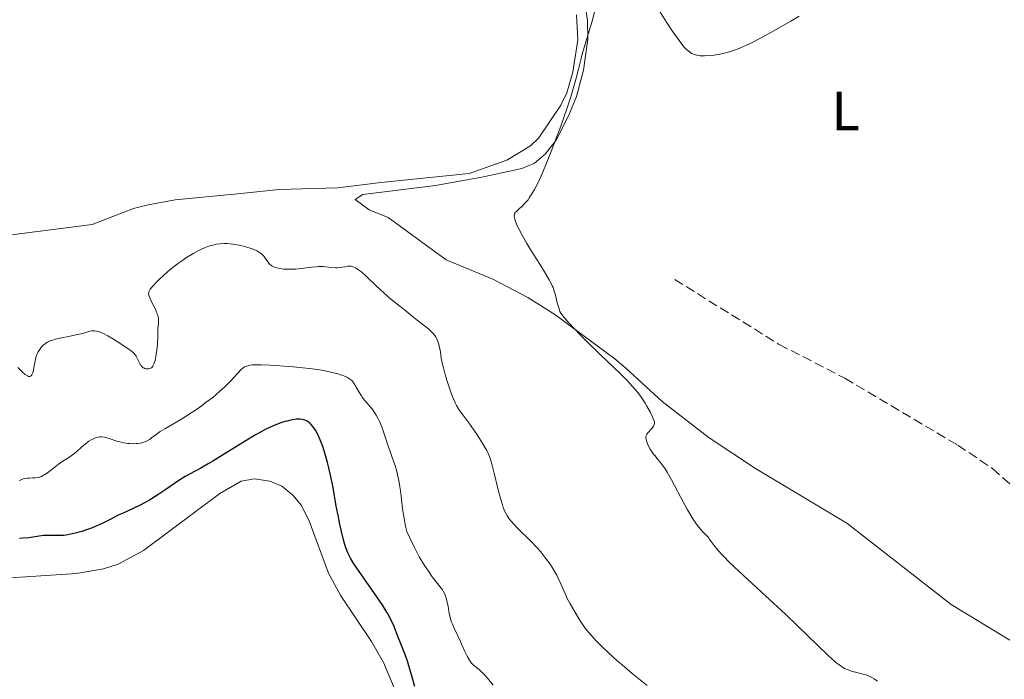
# Model space of a CAD drawing. Units: metres. Extents: x 629151 to 632636, y 4662532 to 4664909.
# Drawn here: x 630278 to 630457, y 4664578 to 4664698 of the extents above; entities that cross this region are included whole.
import ezdxf
from ezdxf.enums import TextEntityAlignment as Align

# ---------------------------------------------------------------- set-up
doc = ezdxf.new("R2010")
doc.units = ezdxf.units.M
doc.header["$MEASUREMENT"] = 0
doc.linetypes.add('DGN Style 3', pattern=[2.435891, 1.739922, -0.695969])
for name, color, linetype, lineweight in [('Barranco lineal', 142, 'DGN Style 3', 13), ('Curva de nivel directora', 30, 'Continuous', 30), ('Curva de nivel intermedia', 30, 'Continuous', 0), ('Etiqueta de uso rústico', 92, 'Continuous', 0), ('Línea de cambio de uso (parcela vista)', 92, 'Continuous', 0)]:
    doc.layers.add(name, color=color, linetype=linetype, lineweight=lineweight)
doc.styles.add('Style-Arial', font='arial.ttf')

msp = doc.modelspace()

# ---------------------------------------------------------------- linework, layer by layer
at = {"layer": 'Barranco lineal', "color": 142, "linetype": 'DGN Style 3', "lineweight": 13}
msp.add_polyline3d([(630396.59, 4664650.31, 433.71), (630415.57, 4664638.52, 432.17), (630427.51, 4664632.37, 431.36), (630448.03, 4664620.19, 430.66), (630454.36, 4664615.94, 430.51), (630463.04, 4664608.21, 430.39)], dxfattribs=at)
at = {"layer": 'Curva de nivel directora', "color": 30, "linetype": 'Continuous', "lineweight": 30, "elevation": 450, "flags": 128}
for points in [[(630349.36, 4664576.27), (630348.66, 4664578.84), (630348.29, 4664580.08), (630348.08, 4664580.7), (630347.65, 4664581.92), (630346.31, 4664585.3), (630345.52, 4664587.32), (630345.04, 4664588.39), (630344.39, 4664589.61), (630343.99, 4664590.29), (630343.53, 4664591.03), (630342.46, 4664592.63), (630339.13, 4664597.37), (630338.4, 4664598.45), (630338.09, 4664598.93), (630337.69, 4664599.61), (630337.35, 4664600.27), (630337.2, 4664600.6), (630336.99, 4664601.12), (630336.85, 4664601.49), (630336.59, 4664602.29), (630336.4, 4664602.97), (630336.03, 4664604.47), (630335.67, 4664606.06), (630335.46, 4664607.13), (630335.09, 4664609.1), (630334.52, 4664612.48), (630334.18, 4664614.2), (630333.75, 4664616.05), (630333.49, 4664617.04), (630333.07, 4664618.53), (630332.62, 4664619.93), (630332.4, 4664620.57), (630332.17, 4664621.15), (630331.72, 4664622.13), (630331.28, 4664622.92), (630331, 4664623.35), (630330.81, 4664623.59), (630330.46, 4664624), (630330.28, 4664624.18), (630329.92, 4664624.47), (630329.58, 4664624.66), (630329.36, 4664624.75), (630328.93, 4664624.87), (630328.48, 4664624.92), (630328.22, 4664624.92), (630327.77, 4664624.89), (630326.85, 4664624.74), (630326.14, 4664624.58), (630325.73, 4664624.46), (630325.03, 4664624.24), (630324.23, 4664623.95), (630323.79, 4664623.77), (630322.83, 4664623.34), (630322.3, 4664623.08), (630321.45, 4664622.64), (630320.52, 4664622.12), (630318.53, 4664620.94), (630314.43, 4664618.38), (630312.62, 4664617.26), (630311.83, 4664616.79), (630310.47, 4664616.02)], [(630310.47, 4664616.02), (630308.43, 4664614.93), (630307.62, 4664614.48), (630306.48, 4664613.77), (630304.09, 4664612.11), (630302.83, 4664611.27), (630302.16, 4664610.84), (630301.13, 4664610.21), (630300.1, 4664609.63), (630299.59, 4664609.36), (630298.15, 4664608.65), (630296.34, 4664607.84), (630295.46, 4664607.43), (630294.13, 4664606.75), (630292.88, 4664606.11), (630292.22, 4664605.79), (630291.16, 4664605.32), (630290.41, 4664605.03), (630289.35, 4664604.66), (630288.82, 4664604.49), (630287.63, 4664604.16), (630286.51, 4664603.92), (630285.98, 4664603.84), (630285.5, 4664603.78), (630284.61, 4664603.74), (630283.05, 4664603.77), (630282.29, 4664603.76), (630281.9, 4664603.73), (630281.07, 4664603.63), (630279.18, 4664603.36), (630278.09, 4664603.26), (630277.5, 4664603.22)]]:
    msp.add_lwpolyline(points, dxfattribs=at)
at = {"layer": 'Curva de nivel intermedia', "color": 30, "linetype": 'Continuous', "lineweight": 0, "flags": 128}
for points, elevation in [([(630367.45, 4664662.1), (630367.5, 4664662.25), (630367.55, 4664662.35), (630367.69, 4664662.54), (630367.82, 4664662.69), (630368.15, 4664663), (630369.01, 4664663.78), (630369.49, 4664664.29), (630369.94, 4664664.83), (630370.17, 4664665.15), (630370.53, 4664665.69), (630371.11, 4664666.69), (630371.76, 4664667.97), (630372.12, 4664668.72), (630372.5, 4664669.57), (630373.31, 4664671.48), (630374.17, 4664673.61), (630375.32, 4664676.64), (630375.88, 4664678.17), (630377.04, 4664681.51), (630377.7, 4664683.56), (630378.09, 4664684.8), (630378.7, 4664686.9), (630379.13, 4664688.58), (630379.51, 4664690.25), (630379.73, 4664691.11), (630380.21, 4664692.71), (630381.08, 4664695.56), (630381.57, 4664697.32), (630382.36, 4664700.33)], 435), ([(630393.92, 4664699.06), (630395.12, 4664697.11), (630396.04, 4664695.72), (630396.64, 4664694.85), (630397.73, 4664693.36), (630398.34, 4664692.59), (630398.63, 4664692.27), (630399.03, 4664691.88), (630399.45, 4664691.57), (630399.66, 4664691.44), (630399.88, 4664691.33), (630400.35, 4664691.16), (630400.87, 4664691.04), (630401.23, 4664691), (630402.02, 4664690.97), (630403, 4664691.02), (630403.69, 4664691.1), (630404.15, 4664691.17), (630405.08, 4664691.34), (630406.1, 4664691.59), (630406.78, 4664691.78), (630407.23, 4664691.93), (630408.15, 4664692.26), (630409.12, 4664692.66), (630409.66, 4664692.91), (630410.58, 4664693.35), (630412.3, 4664694.25), (630414.49, 4664695.46), (630417.7, 4664697.31), (630419.2, 4664698.2)], 435), ([(630431.65, 4664578.3), (630431.38, 4664578.4), (630430.86, 4664578.57), (630429.44, 4664578.88), (630428.84, 4664579.04), (630428.54, 4664579.14), (630428.1, 4664579.3), (630427.44, 4664579.6), (630426.83, 4664579.97), (630426.48, 4664580.22), (630425.84, 4664580.74), (630425.01, 4664581.48), (630424.5, 4664581.96), (630422.55, 4664583.84), (630418.98, 4664587.3), (630416.78, 4664589.38), (630413.08, 4664592.78), (630409.8, 4664595.8), (630408.3, 4664597.19), (630406.4, 4664599.02), (630405.64, 4664599.79), (630405.21, 4664600.25), (630404.5, 4664601.04), (630403.75, 4664601.97), (630402.88, 4664603.17), (630402.71, 4664603.39), (630402.37, 4664603.78), (630401.67, 4664604.5), (630401.29, 4664604.9), (630400.73, 4664605.56), (630400.42, 4664605.98), (630399.9, 4664606.77), (630399.28, 4664607.79), (630398.93, 4664608.41), (630397.74, 4664610.65), (630396.58, 4664612.84), (630396.01, 4664613.89), (630395.21, 4664615.29), (630394.84, 4664615.87), (630394.18, 4664616.81), (630393.61, 4664617.53), (630392.96, 4664618.29), (630392.68, 4664618.64), (630392.48, 4664618.91), (630392.14, 4664619.45), (630391.85, 4664619.99), (630391.69, 4664620.33), (630391.46, 4664620.97), (630391.38, 4664621.33), (630391.37, 4664621.5), (630391.37, 4664621.73), (630391.42, 4664621.95), (630391.46, 4664622.06), (630391.53, 4664622.21), (630391.76, 4664622.52), (630392.43, 4664623.2), (630392.64, 4664623.47), (630392.74, 4664623.62), (630392.88, 4664623.95), (630392.92, 4664624.13), (630392.94, 4664624.43), (630392.49, 4664625.46), (630392.18, 4664626.1), (630391.55, 4664627.28), (630391.22, 4664627.82), (630390.56, 4664628.83), (630389.88, 4664629.75), (630389.41, 4664630.33), (630388.46, 4664631.41), (630387.91, 4664631.99), (630386.76, 4664633.13), (630382.97, 4664636.72), (630380.85, 4664638.81), (630379.49, 4664640.2), (630377.26, 4664642.56), (630376.54, 4664643.36), (630376.28, 4664643.68), (630375.91, 4664644.2), (630375.74, 4664644.51), (630375.65, 4664644.71), (630375.51, 4664645.15), (630375.26, 4664646.07), (630374.91, 4664647.49), (630374.71, 4664648.18), (630374.48, 4664648.83), (630374.35, 4664649.14), (630374.05, 4664649.8), (630373.79, 4664650.28), (630373.11, 4664651.43), (630372.06, 4664653.11), (630370.46, 4664655.66), (630369.72, 4664656.89), (630368.79, 4664658.51), (630368.31, 4664659.43), (630368.05, 4664659.96), (630367.67, 4664660.85), (630367.51, 4664661.31), (630367.46, 4664661.51), (630367.42, 4664661.77), (630367.42, 4664661.89), (630367.45, 4664662.1)], 435), ([(630320.65, 4664655.52), (630319.97, 4664655.82), (630319.6, 4664655.96), (630318.81, 4664656.22), (630317.99, 4664656.43), (630317.43, 4664656.55), (630316.32, 4664656.74), (630315.27, 4664656.83), (630314.76, 4664656.84), (630314, 4664656.81), (630313.25, 4664656.71), (630312.88, 4664656.63), (630312.11, 4664656.43), (630311.72, 4664656.3), (630311.11, 4664656.06), (630310.49, 4664655.78), (630310.06, 4664655.57), (630309.19, 4664655.1), (630307.88, 4664654.3), (630307.02, 4664653.72), (630306.46, 4664653.32), (630305.38, 4664652.5), (630304.82, 4664652.05), (630303.8, 4664651.17), (630302.91, 4664650.34), (630302.41, 4664649.84), (630301.62, 4664648.98), (630301.28, 4664648.53), (630301.15, 4664648.33), (630301.03, 4664648.06), (630301, 4664647.93), (630300.98, 4664647.66), (630301.01, 4664647.45), (630301.05, 4664647.3), (630301.18, 4664646.96), (630301.64, 4664646), (630302.14, 4664645.02), (630302.37, 4664644.53), (630302.56, 4664644.04), (630302.63, 4664643.82), (630302.71, 4664643.49), (630302.75, 4664643.28), (630302.79, 4664642.89), (630302.78, 4664642.34), (630302.66, 4664641.38), (630302.63, 4664640.68), (630302.63, 4664639.63), (630302.6, 4664638.99), (630302.57, 4664638.51), (630302.46, 4664637.46), (630302.34, 4664636.66), (630302.14, 4664635.61), (630302, 4664635.12), (630301.93, 4664634.92), (630301.81, 4664634.66), (630301.75, 4664634.55), (630301.61, 4664634.37), (630301.49, 4664634.27), (630301.22, 4664634.12), (630300.94, 4664634.05), (630300.79, 4664634.04), (630300.55, 4664634.06), (630300.32, 4664634.11), (630300.2, 4664634.16), (630299.98, 4664634.27), (630299.88, 4664634.35), (630299.73, 4664634.48), (630299.6, 4664634.64), (630299.38, 4664635.02), (630298.97, 4664635.9), (630298.72, 4664636.35), (630298.57, 4664636.56), (630298.22, 4664636.96), (630297.78, 4664637.35), (630297.45, 4664637.6), (630296.68, 4664638.15), (630295.29, 4664639.05), (630294.57, 4664639.49), (630293.57, 4664640.07), (630292.75, 4664640.49), (630292.3, 4664640.68), (630292.04, 4664640.78), (630291.58, 4664640.91), (630291.14, 4664640.98), (630290.87, 4664640.98), (630290.68, 4664640.97), (630290.28, 4664640.89), (630289.73, 4664640.74), (630288.7, 4664640.46), (630288, 4664640.29), (630286.71, 4664640.02), (630284.85, 4664639.65), (630284.03, 4664639.45), (630283.36, 4664639.25), (630283.08, 4664639.15), (630282.59, 4664638.93), (630282.32, 4664638.76), (630282.15, 4664638.64), (630281.83, 4664638.37), (630281.53, 4664638.05), (630281.39, 4664637.88)], 440), ([(630374.71, 4664597.31), (630374.26, 4664598.05), (630373.95, 4664598.52), (630373.31, 4664599.42), (630372.61, 4664600.33), (630372.24, 4664600.79), (630371.62, 4664601.5), (630370.56, 4664602.63), (630368.05, 4664605.08), (630367.27, 4664605.9), (630366.93, 4664606.3), (630366.53, 4664606.81), (630366.35, 4664607.07), (630366.11, 4664607.46), (630365.96, 4664607.72), (630365.68, 4664608.27), (630365.44, 4664608.87), (630365.28, 4664609.31), (630364.98, 4664610.29), (630364.45, 4664612.28), (630363.77, 4664615.09), (630363.46, 4664616.31), (630363.1, 4664617.58), (630362.92, 4664618.11), (630362.61, 4664618.85), (630362.43, 4664619.22), (630361.99, 4664620.01), (630361.12, 4664621.41), (630360.45, 4664622.42), (630359.18, 4664624.23), (630358.45, 4664625.21), (630357.71, 4664626.19), (630357.39, 4664626.68), (630356.95, 4664627.43), (630356.72, 4664627.87), (630356.38, 4664628.62), (630356.02, 4664629.49), (630355.84, 4664629.98), (630355.29, 4664631.62), (630354.94, 4664632.77), (630354.55, 4664634.23), (630354.39, 4664634.86), (630354.17, 4664636), (630354, 4664637.15), (630353.92, 4664637.68), (630353.74, 4664638.47), (630353.61, 4664638.88), (630353.34, 4664639.52), (630353.11, 4664639.94), (630352.97, 4664640.15), (630352.73, 4664640.46), (630352.46, 4664640.76), (630351.84, 4664641.35), (630351.14, 4664641.9), (630349.76, 4664642.92), (630348.87, 4664643.62), (630347.77, 4664644.54), (630347.18, 4664645.02), (630345.01, 4664646.74), (630343.71, 4664647.86), (630342.31, 4664649.19), (630340.51, 4664650.93), (630339.73, 4664651.63), (630339.39, 4664651.91), (630338.79, 4664652.33), (630338.61, 4664652.43), (630338.28, 4664652.58), (630337.97, 4664652.67), (630337.78, 4664652.71), (630337.4, 4664652.72), (630337.19, 4664652.71), (630336.76, 4664652.64), (630336.14, 4664652.53), (630335.8, 4664652.48), (630335.23, 4664652.45), (630334.92, 4664652.46), (630334.23, 4664652.51), (630332.69, 4664652.65), (630331.86, 4664652.66), (630331.44, 4664652.64), (630330.57, 4664652.55), (630328.72, 4664652.3), (630327.71, 4664652.2), (630326.76, 4664652.17), (630326.28, 4664652.18), (630325.57, 4664652.22), (630324.89, 4664652.3), (630324.58, 4664652.36), (630323.99, 4664652.51), (630323.74, 4664652.6), (630323.4, 4664652.77), (630323.12, 4664652.97), (630322.96, 4664653.12), (630322.69, 4664653.44), (630322.46, 4664653.79), (630322.13, 4664654.29), (630321.93, 4664654.54), (630321.57, 4664654.92), (630321.34, 4664655.1), (630320.95, 4664655.35), (630320.65, 4664655.52)], 440), ([(630281.39, 4664637.88), (630281.18, 4664637.6), (630280.9, 4664637.14), (630280.66, 4664636.63), (630280.56, 4664636.36), (630280.48, 4664636.07), (630280.34, 4664635.48), (630280.14, 4664634.31), (630280.04, 4664633.78), (630279.93, 4664633.36), (630279.87, 4664633.19), (630279.75, 4664632.96), (630279.62, 4664632.79), (630279.38, 4664632.66), (630279.12, 4664632.69), (630278.94, 4664632.77), (630278.54, 4664633.04), (630278.11, 4664633.43), (630277.22, 4664634.28)], 440), ([(630320.82, 4664634.8), (630319.77, 4664634.77), (630319.37, 4664634.73), (630319.13, 4664634.69), (630318.74, 4664634.58), (630318.41, 4664634.43), (630318.21, 4664634.3), (630317.82, 4664633.96), (630317.07, 4664633.18), (630315.85, 4664631.84), (630315.16, 4664631.12), (630314.79, 4664630.76), (630314.01, 4664630.05), (630313.19, 4664629.34), (630312.63, 4664628.88), (630311.46, 4664627.98), (630310.27, 4664627.1), (630309.67, 4664626.67), (630308.74, 4664626.04), (630307.3, 4664625.14), (630305.81, 4664624.27), (630303.92, 4664623.18), (630303.09, 4664622.65), (630302.37, 4664622.13), (630301.52, 4664621.5), (630301.11, 4664621.22), (630300.69, 4664620.98), (630300.47, 4664620.87), (630300.13, 4664620.73), (630299.76, 4664620.62), (630299.51, 4664620.56), (630298.97, 4664620.48), (630298.7, 4664620.46), (630298.13, 4664620.44), (630297.56, 4664620.46), (630297.17, 4664620.5), (630296.42, 4664620.62), (630296, 4664620.71), (630295.21, 4664620.93), (630293.8, 4664621.4), (630293.21, 4664621.57), (630292.95, 4664621.63), (630292.5, 4664621.7), (630292.09, 4664621.69), (630291.84, 4664621.65), (630291.35, 4664621.51), (630290.83, 4664621.28), (630290.55, 4664621.14), (630290.13, 4664620.89), (630289.48, 4664620.42), (630288.8, 4664619.84), (630287.84, 4664618.98), (630287.32, 4664618.56)], 445), ([(630363.61, 4664576.56), (630362.6, 4664577.81), (630362.15, 4664578.32), (630361.74, 4664578.75), (630361.49, 4664578.99), (630361.04, 4664579.39), (630360.65, 4664579.71), (630360.18, 4664580.07), (630359.97, 4664580.25), (630359.67, 4664580.56), (630359.53, 4664580.74), (630359.31, 4664581.06), (630358.89, 4664581.81), (630358.47, 4664582.67), (630357.92, 4664583.89), (630357.65, 4664584.49), (630356.5, 4664586.88), (630356.18, 4664587.63), (630356.04, 4664588.01), (630355.92, 4664588.39), (630355.73, 4664589.17), (630355.57, 4664589.94), (630355.4, 4664590.91), (630355.31, 4664591.36), (630355.13, 4664592.18), (630355.02, 4664592.55), (630354.81, 4664593.08), (630354.54, 4664593.61), (630354.37, 4664593.88), (630354.17, 4664594.16), (630353.72, 4664594.75), (630352.53, 4664596.26), (630351.82, 4664597.26), (630351.12, 4664598.32), (630350.75, 4664598.92), (630350.18, 4664599.9), (630349.29, 4664601.55), (630348.37, 4664603.44), (630347.9, 4664604.47), (630347.72, 4664605.22), (630347.6, 4664605.76), (630347.4, 4664606.88), (630347.15, 4664608.63), (630346.86, 4664610.89), (630346.73, 4664611.91), (630346.63, 4664612.59), (630346.43, 4664613.78), (630346.23, 4664614.79), (630346.08, 4664615.39), (630345.76, 4664616.5), (630345.33, 4664617.75), (630344.73, 4664619.4), (630344.45, 4664620.2), (630344.08, 4664621.35), (630343.61, 4664622.82), (630343.34, 4664623.54), (630342.93, 4664624.51), (630342.7, 4664624.98), (630342.32, 4664625.67), (630341.92, 4664626.31), (630341.71, 4664626.61), (630341.5, 4664626.89), (630341.06, 4664627.42), (630340.22, 4664628.39), (630339.82, 4664628.89), (630339.64, 4664629.15), (630339.31, 4664629.68), (630338.73, 4664630.72), (630338.47, 4664631.17), (630338.14, 4664631.65), (630337.96, 4664631.86), (630337.67, 4664632.12), (630337.51, 4664632.25), (630337.12, 4664632.48), (630336.45, 4664632.79), (630336.05, 4664632.94), (630335.36, 4664633.17), (630334.12, 4664633.49), (630332.77, 4664633.76), (630332.01, 4664633.89), (630330.72, 4664634.07), (630328.44, 4664634.33), (630327.28, 4664634.43), (630324.84, 4664634.62), (630323.06, 4664634.73), (630321.49, 4664634.79), (630320.82, 4664634.8)], 445), ([(630287.32, 4664618.56), (630286.45, 4664617.94), (630285.22, 4664617.13), (630284.6, 4664616.71), (630283.69, 4664616.03), (630282.59, 4664615.18), (630282.12, 4664614.84), (630281.9, 4664614.71), (630281.51, 4664614.5), (630281.14, 4664614.37), (630280.9, 4664614.31), (630280.38, 4664614.25), (630279.94, 4664614.23), (630279.3, 4664614.21), (630278.97, 4664614.18), (630278.45, 4664614.11), (630278.19, 4664614.04), (630277.93, 4664613.96), (630277.42, 4664613.76)], 445), ([(630391.58, 4664576.47), (630388.88, 4664578.69), (630387.02, 4664580.23), (630386.15, 4664580.98), (630384.56, 4664582.41), (630383.15, 4664583.76), (630382.32, 4664584.61), (630381.82, 4664585.15), (630380.93, 4664586.16), (630380.51, 4664586.69), (630379.8, 4664587.67), (630379.25, 4664588.52), (630378.46, 4664589.88), (630377.58, 4664591.31), (630377.13, 4664592.17), (630376.6, 4664593.35), (630375.79, 4664595.19), (630375.36, 4664596.1), (630375.15, 4664596.52), (630374.71, 4664597.31)], 440), ([(630433.44, 4664577.26), (630432.83, 4664577.7), (630432.42, 4664577.94), (630432.16, 4664578.08), (630431.65, 4664578.3)], 435)]:
    msp.add_lwpolyline(points, dxfattribs=dict(at, elevation=elevation))
at = {"layer": 'Línea de cambio de uso (parcela vista)', "color": 92, "linetype": 'Continuous', "lineweight": 0}
for points in [[(630457.52, 4664584.73, 430.07), (630446.87, 4664591.24, 430.7), (630427.87, 4664605.99, 432.06), (630411.26, 4664615.96, 432.62), (630402.86, 4664621.51, 433.38), (630394.31, 4664628.12, 434.49), (630387.73, 4664634.2, 434.63), (630385.73, 4664635.86, 434.76), (630374.8, 4664643.97, 435.26), (630369.92, 4664647.04, 435.52), (630363.54, 4664650.4, 436.39), (630355.03, 4664653.91, 437.06), (630344.49, 4664661.61, 436.87), (630341.09, 4664662.96, 437.01), (630338.52, 4664664.88, 437.2), (630339.92, 4664665.75, 437.15), (630353.12, 4664667.38, 436.21), (630361.53, 4664668.94, 435.82), (630368.82, 4664670.47, 435.28), (630371.1, 4664671.46, 435.15), (630373.06, 4664673.1, 435.18), (630375.06, 4664675.67, 435.29), (630377.37, 4664680.17, 434.9), (630378.73, 4664683.58, 434.65), (630380.05, 4664688.41, 434.89), (630380.78, 4664693.99, 434.89), (630380.75, 4664697.4, 435.25), (630380.12, 4664701.61, 435.24)], [(630378.73, 4664698.46, 435.59), (630379, 4664693.92, 435.2), (630378.09, 4664688.04, 435.19), (630376.98, 4664684.28, 434.95), (630375.93, 4664682, 434.98), (630371.9, 4664676.05, 435.45), (630370.39, 4664674.6, 435.36), (630366.11, 4664672, 435.62), (630359.21, 4664669.56, 436), (630343.2, 4664667.94, 436.91), (630335.34, 4664666.97, 437.12), (630324.72, 4664666.65, 438.45), (630317.15, 4664665.88, 437.71), (630305.82, 4664664.78, 437.48), (630300.91, 4664663.9, 437.36), (630298.26, 4664663.24, 437.26), (630290.71, 4664660.3, 436.99), (630273.62, 4664658.12, 436.66)], [(630275.86, 4664596.04, 452.9), (630287.84, 4664596.82, 452.68), (630292.77, 4664597.67, 452.48), (630295.46, 4664598.53, 452.08), (630300.05, 4664601.03, 452.45), (630313.91, 4664611.42, 452.05), (630317.78, 4664613.64, 452.1), (630320.25, 4664614.05, 452), (630323.01, 4664613.66, 451.95), (630325.18, 4664612.71, 451.84), (630327.22, 4664611.12, 451.86), (630328.75, 4664609.19, 451.74), (630330.22, 4664606.27, 451.71), (630333.66, 4664596.88, 451.53), (630335.91, 4664592.79, 451.71), (630341.5, 4664584.47, 451.49), (630343.67, 4664580.66, 451.56), (630348.52, 4664569.15, 450.8)]]:
    msp.add_polyline3d(points, dxfattribs=at)

# ---------------------------------------------------------------- texts
at = {"layer": 'Etiqueta de uso rústico', "color": 92, "linetype": 'Continuous', "lineweight": 0, "style": 'Style-Arial'}
msp.add_text('L', height=7, dxfattribs=at).set_placement((630427.67, 4664680.96, 433.9), align=Align.MIDDLE_CENTER)

doc.saveas('drawing.dxf')
